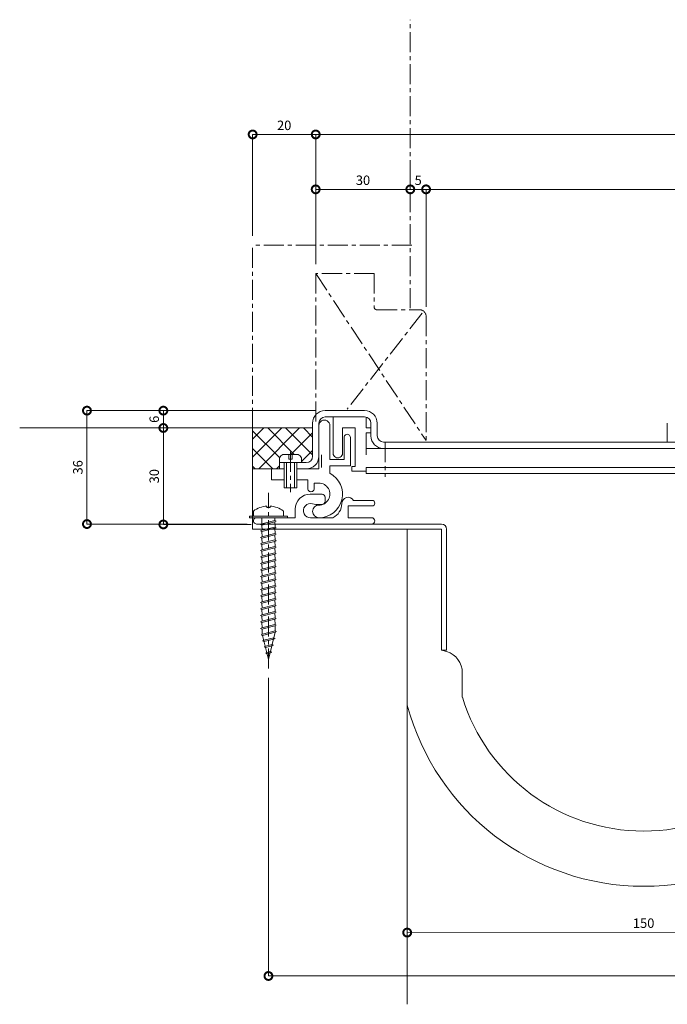
# Model space of a CAD drawing. Units: millimetres. Extents: x 1366 to 1878, y 551 to 879.
# Drawn here: x 1366 to 1572, y 567 to 879 of the extents above; entities that cross this region are included whole.
import ezdxf

# ---------------------------------------------------------------- set-up
doc = ezdxf.new("R2010")
doc.units = ezdxf.units.MM
doc.header["$LTSCALE"] = 0.2
doc.header["$PDMODE"] = 67
doc.linetypes.add('CENTER', pattern=[50.8, 31.75, -6.35, 6.35, -6.35])
for name, color, linetype, lineweight in [('(KE)ねじ・ボルトナット・アンカーボルト', 2, 'Continuous', 13), ('(KE)フレーム(シート受・位置決め)', 2, 'Continuous', 13), ('(KE)寸法', 7, 'Continuous', 9), ('(KE)寸法 @ 1', 7, 'Continuous', 9), ('(KE)本体(パネル・カバー・ジョイントPL)', 3, 'Continuous', 13), ('(KE)耐火帯', 4, 'Continuous', 13), ('(KE)躯体', 6, 'Continuous', 13)]:
    doc.layers.add(name, color=color, linetype=linetype, lineweight=lineweight)
doc.styles.add('(K)文字_異尺度_H3.0-1.0', font='MS Gothic.ttf', dxfattribs={"height": 3})
doc.dimstyles.new('kaneso異尺度対応_H3.0(S5.0)', dxfattribs={"dimscale": 6, "dimtxt": 3, "dimasz": 5, "dimexe": 0, "dimexo": 3, "dimgap": 1, "dimtad": 1, "dimdec": 1, "dimdsep": 46, "dimtxsty": '(K)文字_異尺度_H3.0-1.0', "dimblk": 'DOTSMALL', "dimcen": 0, "dimclrt": 2, "dimadec": 0, "dimazin": 0, "dimtfac": 1, "dimtdec": 1, "dimtmove": 1, "dimatfit": 3, "dimldrblk": 'DOTSMALL', "dimfxl": 1, "dimlwd": 9, "dimlwe": 9, "dimarcsym": 0})

# ---------------------------------------------------------------- blocks, each defined once
blk = doc.blocks.new('_DotSmall')
at = {"color": 0, "linetype": 'ByBlock', "const_width": 0.5}
blk.add_lwpolyline([(-0.0625, 0, 1), (0.0625, 0, 1)], format="xyb", close=True, dxfattribs=at)
blk = doc.blocks.new('*D10')
at = {"layer": '(KE)寸法', "color": 0, "lineweight": 9, "transparency": 16777216}
for p, q in [((1749.23, 843), (1460.23, 842.97)), ((1460.23, 801.79), (1460.23, 842.97)), ((1749.23, 752.79), (1749.23, 843))]:
    blk.add_line(p, q, dxfattribs=at)
at = {"layer": 'Defpoints', "color": 0, "transparency": 16777216}
for p in [(1460.23, 842.97), (1460.23, 798.79), (1749.23, 749.79)]:
    blk.add_point(p, dxfattribs=at)
at = {"layer": '(KE)寸法', "color": 0, "lineweight": 9, "transparency": 16777216, "xscale": 5, "yscale": 5, "zscale": 5}
for p, rotation in [((1460.23, 842.97), 180.005492029056), ((1749.23, 843), 0.0054920290560112)]:
    blk.add_blockref('_DotSmall', p, dxfattribs=dict(at, rotation=rotation))
at = {"layer": '(KE)寸法', "color": 2, "transparency": 16777216, "insert": (1604.73, 845.49), "char_height": 3, "attachment_point": 5, "rotation": 0.0055, "style": '(K)文字_異尺度_H3.0-1.0'}
blk.add_mtext('289', dxfattribs=at)
blk = doc.blocks.new('*D11')
at = {"layer": '(KE)寸法', "color": 0, "lineweight": 9, "transparency": 16777216}
for p, q in [((1440.23, 810.8), (1440.23, 842.97)), ((1460.23, 842.97), (1440.23, 842.97)), ((1460.23, 801.79), (1460.23, 842.97))]:
    blk.add_line(p, q, dxfattribs=at)
at = {"layer": 'Defpoints', "color": 0, "transparency": 16777216}
for p in [(1440.23, 842.97), (1440.23, 807.8), (1460.23, 798.79)]:
    blk.add_point(p, dxfattribs=at)
at = {"layer": '(KE)寸法', "color": 0, "lineweight": 9, "transparency": 16777216, "xscale": 5, "yscale": 5, "zscale": 5}
for p, rotation in [((1440.23, 842.97), 180.005492029056), ((1460.23, 842.97), 0.0054920290560112)]:
    blk.add_blockref('_DotSmall', p, dxfattribs=dict(at, rotation=rotation))
at = {"layer": '(KE)寸法', "color": 2, "transparency": 16777216, "insert": (1450.23, 845.47), "char_height": 3, "attachment_point": 5, "rotation": 0.0055, "style": '(K)文字_異尺度_H3.0-1.0'}
blk.add_mtext('20', dxfattribs=at)
blk = doc.blocks.new('*D12')
at = {"layer": '(KE)寸法', "color": 0, "lineweight": 9, "transparency": 16777216}
for p, q in [((1495.23, 788.3), (1495.23, 825.54)), ((1749.23, 825.54), (1495.23, 825.54)), ((1749.23, 752.79), (1749.23, 825.54))]:
    blk.add_line(p, q, dxfattribs=at)
at = {"layer": 'Defpoints', "color": 0, "transparency": 16777216}
for p in [(1495.23, 825.54), (1495.23, 785.3), (1749.23, 749.79)]:
    blk.add_point(p, dxfattribs=at)
at = {"layer": '(KE)寸法', "color": 0, "lineweight": 9, "transparency": 16777216, "xscale": 5, "yscale": 5, "zscale": 5, "rotation": 180}
blk.add_blockref('_DotSmall', (1495.23, 825.54), dxfattribs=at)
at = {"layer": '(KE)寸法', "color": 0, "lineweight": 9, "transparency": 16777216, "xscale": 5, "yscale": 5, "zscale": 5}
blk.add_blockref('_DotSmall', (1749.23, 825.54), dxfattribs=at)
at = {"layer": '(KE)寸法', "color": 2, "transparency": 16777216, "insert": (1622.23, 828.04), "char_height": 3, "attachment_point": 5, "style": '(K)文字_異尺度_H3.0-1.0'}
blk.add_mtext('254', dxfattribs=at)
blk = doc.blocks.new('*D13')
at = {"layer": '(KE)寸法', "color": 0, "lineweight": 9, "transparency": 16777216}
for p, q in [((1490.23, 828.54), (1490.23, 825.54)), ((1495.23, 825.54), (1490.23, 825.54)), ((1495.23, 788.3), (1495.23, 825.54))]:
    blk.add_line(p, q, dxfattribs=at)
at = {"layer": 'Defpoints', "color": 0, "transparency": 16777216}
for p in [(1490.23, 825.54), (1490.23, 825.54), (1495.23, 785.3)]:
    blk.add_point(p, dxfattribs=at)
at = {"layer": '(KE)寸法', "color": 0, "lineweight": 9, "transparency": 16777216, "xscale": 5, "yscale": 5, "zscale": 5, "rotation": 180}
blk.add_blockref('_DotSmall', (1490.23, 825.54), dxfattribs=at)
at = {"layer": '(KE)寸法', "color": 0, "lineweight": 9, "transparency": 16777216, "xscale": 5, "yscale": 5, "zscale": 5}
blk.add_blockref('_DotSmall', (1495.23, 825.54), dxfattribs=at)
at = {"layer": '(KE)寸法', "color": 2, "transparency": 16777216, "insert": (1492.73, 828.04), "char_height": 3, "attachment_point": 5, "style": '(K)文字_異尺度_H3.0-1.0'}
blk.add_mtext('5', dxfattribs=at)
blk = doc.blocks.new('*D14')
at = {"layer": '(KE)寸法', "color": 0, "lineweight": 9, "transparency": 16777216}
for p, q in [((1490.23, 828.54), (1490.23, 825.54)), ((1460.23, 801.79), (1460.23, 825.54)), ((1490.23, 825.54), (1460.23, 825.54))]:
    blk.add_line(p, q, dxfattribs=at)
at = {"layer": 'Defpoints', "color": 0, "transparency": 16777216}
for p in [(1460.23, 825.54), (1490.23, 825.54), (1460.23, 798.79)]:
    blk.add_point(p, dxfattribs=at)
at = {"layer": '(KE)寸法', "color": 0, "lineweight": 9, "transparency": 16777216, "xscale": 5, "yscale": 5, "zscale": 5, "rotation": 180}
blk.add_blockref('_DotSmall', (1460.23, 825.54), dxfattribs=at)
at = {"layer": '(KE)寸法', "color": 0, "lineweight": 9, "transparency": 16777216, "xscale": 5, "yscale": 5, "zscale": 5}
blk.add_blockref('_DotSmall', (1490.23, 825.54), dxfattribs=at)
at = {"layer": '(KE)寸法', "color": 2, "transparency": 16777216, "insert": (1475.23, 828.04), "char_height": 3, "attachment_point": 5, "style": '(K)文字_異尺度_H3.0-1.0'}
blk.add_mtext('30', dxfattribs=at)
blk = doc.blocks.new('*D15')
at = {"layer": '(KE)寸法', "color": 0, "lineweight": 9, "transparency": 16777216}
for p, q in [((1460.23, 755.3), (1387.68, 755.3)), ((1387.68, 755.3), (1387.68, 719.3)), ((1438.48, 719.3), (1387.68, 719.3))]:
    blk.add_line(p, q, dxfattribs=at)
at = {"layer": 'Defpoints', "color": 0, "transparency": 16777216}
for p in [(1463.23, 755.3), (1387.68, 719.3), (1441.48, 719.3)]:
    blk.add_point(p, dxfattribs=at)
at = {"layer": '(KE)寸法', "color": 0, "lineweight": 9, "transparency": 16777216, "xscale": 5, "yscale": 5, "zscale": 5}
for p, rotation in [((1387.68, 755.3), 90), ((1387.68, 719.3), 270)]:
    blk.add_blockref('_DotSmall', p, dxfattribs=dict(at, rotation=rotation))
at = {"layer": '(KE)寸法', "color": 2, "transparency": 16777216, "insert": (1385.18, 737.3), "char_height": 3, "attachment_point": 5, "rotation": 90, "style": '(K)文字_異尺度_H3.0-1.0'}
blk.add_mtext('36', dxfattribs=at)
blk = doc.blocks.new('*D16')
at = {"layer": '(KE)寸法', "color": 0, "lineweight": 9, "transparency": 16777216}
for p, q in [((1460.23, 755.3), (1411.91, 755.3)), ((1411.91, 755.3), (1411.91, 749.8)), ((1437.23, 749.8), (1411.91, 749.8))]:
    blk.add_line(p, q, dxfattribs=at)
at = {"layer": 'Defpoints', "color": 0, "transparency": 16777216}
for p in [(1463.23, 755.3), (1411.91, 749.8), (1440.23, 749.8)]:
    blk.add_point(p, dxfattribs=at)
at = {"layer": '(KE)寸法', "color": 0, "lineweight": 9, "transparency": 16777216, "xscale": 5, "yscale": 5, "zscale": 5}
for p, rotation in [((1411.91, 755.3), 90), ((1411.91, 749.8), 270)]:
    blk.add_blockref('_DotSmall', p, dxfattribs=dict(at, rotation=rotation))
at = {"layer": '(KE)寸法', "color": 2, "transparency": 16777216, "insert": (1409.41, 752.55), "char_height": 3, "attachment_point": 5, "rotation": 90, "style": '(K)文字_異尺度_H3.0-1.0'}
blk.add_mtext('6', dxfattribs=at)
blk = doc.blocks.new('*D17')
at = {"layer": '(KE)寸法', "color": 0, "lineweight": 9, "transparency": 16777216}
for p, q in [((1437.23, 749.8), (1411.91, 749.8)), ((1411.91, 749.8), (1411.91, 719.18)), ((1439.77, 719.18), (1411.91, 719.18))]:
    blk.add_line(p, q, dxfattribs=at)
at = {"layer": 'Defpoints', "color": 0, "transparency": 16777216}
for p in [(1440.23, 749.8), (1411.91, 719.18), (1442.77, 719.18)]:
    blk.add_point(p, dxfattribs=at)
at = {"layer": '(KE)寸法', "color": 0, "lineweight": 9, "transparency": 16777216, "xscale": 5, "yscale": 5, "zscale": 5}
for p, rotation in [((1411.91, 749.8), 90), ((1411.91, 719.18), 270)]:
    blk.add_blockref('_DotSmall', p, dxfattribs=dict(at, rotation=rotation))
at = {"layer": '(KE)寸法', "color": 2, "transparency": 16777216, "insert": (1409.41, 734.49), "char_height": 3, "attachment_point": 5, "rotation": 90, "style": '(K)文字_異尺度_H3.0-1.0'}
blk.add_mtext('30', dxfattribs=at)
blk = doc.blocks.new('*D18')
at = {"layer": '(KE)寸法', "color": 0, "lineweight": 9, "transparency": 16777216}
for p, q in [((1489.23, 592.02), (1489.24, 589.62)), ((1639.23, 592.22), (1639.24, 589.82)), ((1639.24, 589.82), (1489.24, 589.62))]:
    blk.add_line(p, q, dxfattribs=at)
at = {"layer": 'Defpoints', "color": 0, "transparency": 16777216}
for p in [(1489.23, 595.02), (1639.23, 595.22), (1489.24, 589.62)]:
    blk.add_point(p, dxfattribs=at)
at = {"layer": '(KE)寸法', "color": 0, "lineweight": 9, "transparency": 16777216, "xscale": 5, "yscale": 5, "zscale": 5}
for p, rotation in [((1489.24, 589.62), 180.0763943274135), ((1639.24, 589.82), 0.0763943274135404)]:
    blk.add_blockref('_DotSmall', p, dxfattribs=dict(at, rotation=rotation))
at = {"layer": '(KE)寸法', "color": 2, "transparency": 16777216, "insert": (1564.23, 592.22), "char_height": 3, "attachment_point": 5, "rotation": 0.0764, "style": '(K)文字_異尺度_H3.0-1.0'}
blk.add_mtext('150', dxfattribs=at)
blk = doc.blocks.new('*D19')
at = {"layer": '(KE)寸法', "color": 0, "lineweight": 9, "transparency": 16777216}
for p, q in [((1445.24, 670.49), (1445.24, 575.84)), ((1762.23, 669.03), (1762.23, 575.84)), ((1762.23, 575.84), (1445.24, 575.84))]:
    blk.add_line(p, q, dxfattribs=at)
at = {"layer": 'Defpoints', "color": 0, "transparency": 16777216}
for p in [(1445.24, 673.49), (1762.23, 672.03), (1445.24, 575.84)]:
    blk.add_point(p, dxfattribs=at)
at = {"layer": '(KE)寸法', "color": 0, "lineweight": 9, "transparency": 16777216, "xscale": 5, "yscale": 5, "zscale": 5, "rotation": 180}
blk.add_blockref('_DotSmall', (1445.24, 575.84), dxfattribs=at)
at = {"layer": '(KE)寸法', "color": 0, "lineweight": 9, "transparency": 16777216, "xscale": 5, "yscale": 5, "zscale": 5}
blk.add_blockref('_DotSmall', (1762.23, 575.84), dxfattribs=at)
at = {"layer": '(KE)寸法', "color": 2, "transparency": 16777216, "insert": (1603.74, 578.34), "char_height": 3, "attachment_point": 5, "style": '(K)文字_異尺度_H3.0-1.0'}
blk.add_mtext('317', dxfattribs=at)

msp = doc.modelspace()

# ---------------------------------------------------------------- linework, layer by layer
at = {"layer": '(KE)ねじ・ボルトナット・アンカーボルト', "color": 2, "linetype": 'Continuous', "lineweight": 9}
for p, q in [((1465.73, 753.3), (1465.73, 741.8)), ((1476.23, 749.8), (1476.23, 753.23)), ((1468.73, 741.8), (1468.73, 749.8)), ((1468.73, 749.8), (1472.73, 749.8)), ((1472.73, 749.8), (1472.73, 737.6)), ((1477.73, 749.8), (1476.23, 749.8)), ((1476.23, 741.3), (1476.23, 748.3)), ((1476.23, 748.3), (1477.73, 748.3)), ((1477.73, 748.3), (1477.73, 749.8)), ((1454.63, 741.4), (1449.84, 741.4)), ((1451.73, 741.4), (1451.73, 739.9)), ((1452.73, 739.9), (1452.73, 741.4)), ((1659.23, 743.3), (1476.23, 743.3)), ((1448.73, 738.8), (1448.73, 740.29)), ((1455.73, 738.8), (1448.73, 738.8)), ((1450.23, 730.8), (1450.23, 738.8)), ((1450.93, 730.8), (1450.93, 738.8)), ((1451.73, 739.9), (1452.73, 739.9)), ((1453.53, 738.8), (1453.53, 730.8)), ((1454.23, 738.8), (1454.23, 730.8)), ((1455.73, 738.8), (1455.73, 740.29)), ((1472.73, 737.6), (1471.73, 737.6)), ((1471.73, 737.6), (1471.73, 736.1)), ((1471.73, 736.1), (1476.23, 736.1)), ((1476.23, 735.3), (1476.23, 737.3)), ((1476.23, 737.3), (1659.23, 737.3)), ((1476.23, 735.3), (1659.23, 735.3)), ((1454.23, 730.8), (1450.23, 730.8))]:
    msp.add_line(p, q, dxfattribs=at)
at = {"layer": '(KE)ねじ・ボルトナット・アンカーボルト', "color": 2, "linetype": 'CENTER', "lineweight": 9}
for p, q in [((1482.23, 745.3), (1482.23, 734.3)), ((1452.23, 742.18), (1452.23, 729.37))]:
    msp.add_line(p, q, dxfattribs=at)
at = {"layer": '(KE)ねじ・ボルトナット・アンカーボルト', "color": 4, "linetype": 'CENTER'}
msp.add_line((1445.24, 673.49), (1445.24, 729.17), dxfattribs=at)
at = {"layer": '(KE)ねじ・ボルトナット・アンカーボルト', "color": 4, "linetype": 'Continuous', "lineweight": 9}
for p, q in [((1440.49, 723.43), (1440.49, 721.8)), ((1444.75, 724.98), (1444.75, 724.58)), ((1445.74, 724.58), (1444.75, 724.58)), ((1445.74, 724.98), (1445.74, 724.58)), ((1449.99, 723.43), (1449.99, 721.8)), ((1439.24, 721.3), (1439.24, 721.8)), ((1439.24, 721.8), (1451.24, 721.8)), ((1439.24, 721.3), (1451.24, 721.3)), ((1442.77, 719.18), (1443.18, 719.39)), ((1443.18, 718.97), (1442.77, 719.18)), ((1443.18, 719.39), (1447.3, 720.43)), ((1443.18, 718.97), (1447.3, 720)), ((1443.19, 721.3), (1443.19, 719.4)), ((1443.19, 718.97), (1443.2, 717.33)), ((1447.3, 720.43), (1447.72, 720.21)), ((1447.72, 720.21), (1447.3, 720)), ((1447.31, 721.3), (1447.31, 720.43)), ((1447.31, 720), (1447.32, 718.36)), ((1451.24, 721.3), (1451.24, 721.8)), ((1442.77, 717.12), (1443.18, 717.33)), ((1443.18, 716.91), (1442.77, 717.12)), ((1443.18, 717.33), (1447.3, 718.36)), ((1443.18, 716.91), (1447.3, 717.94)), ((1443.18, 715.27), (1447.3, 716.3)), ((1443.18, 714.85), (1447.3, 715.88)), ((1443.19, 716.91), (1443.2, 715.27)), ((1447.3, 718.36), (1447.72, 718.15)), ((1447.72, 718.15), (1447.3, 717.94)), ((1447.3, 716.3), (1447.72, 716.09)), ((1447.72, 716.09), (1447.3, 715.88)), ((1447.31, 717.94), (1447.32, 716.3)), ((1447.31, 715.88), (1447.32, 714.23)), ((1442.77, 715.06), (1443.18, 715.27)), ((1443.18, 714.85), (1442.77, 715.06)), ((1442.77, 713), (1443.18, 713.21)), ((1443.18, 712.78), (1442.77, 713)), ((1443.18, 713.21), (1447.3, 714.24)), ((1443.18, 712.78), (1447.3, 713.81)), ((1443.19, 714.85), (1443.2, 713.21)), ((1443.19, 712.78), (1443.2, 711.15)), ((1447.3, 714.24), (1447.72, 714.03)), ((1447.72, 714.03), (1447.3, 713.81)), ((1447.31, 713.82), (1447.32, 712.17)), ((1442.77, 710.93), (1443.18, 711.15)), ((1443.18, 710.72), (1442.77, 710.93)), ((1443.18, 711.15), (1447.3, 712.18)), ((1443.18, 710.72), (1447.3, 711.75)), ((1443.18, 709.08), (1447.3, 710.12)), ((1443.18, 708.66), (1447.3, 709.69)), ((1443.19, 710.72), (1443.2, 709.08)), ((1447.3, 712.18), (1447.72, 711.97)), ((1447.72, 711.97), (1447.3, 711.75)), ((1447.3, 710.12), (1447.72, 709.9)), ((1447.72, 709.9), (1447.3, 709.69)), ((1447.31, 711.76), (1447.32, 710.11)), ((1447.31, 709.7), (1447.32, 708.05)), ((1442.77, 708.87), (1443.18, 709.08)), ((1443.18, 708.66), (1442.77, 708.87)), ((1442.77, 706.81), (1443.18, 707.02)), ((1443.18, 706.6), (1442.77, 706.81)), ((1443.18, 707.02), (1447.3, 708.05)), ((1443.18, 706.6), (1447.3, 707.63)), ((1443.19, 708.66), (1443.2, 707.02)), ((1443.19, 706.6), (1443.2, 704.96)), ((1447.3, 708.05), (1447.72, 707.84)), ((1447.72, 707.84), (1447.3, 707.63)), ((1447.31, 707.63), (1447.32, 705.99)), ((1442.77, 704.75), (1443.18, 704.96)), ((1443.18, 704.54), (1442.77, 704.75)), ((1443.18, 704.96), (1447.3, 705.99)), ((1443.18, 704.54), (1447.3, 705.57)), ((1443.18, 702.9), (1447.3, 703.93)), ((1443.18, 702.47), (1447.3, 703.51)), ((1443.19, 704.54), (1443.2, 702.9)), ((1447.3, 705.99), (1447.72, 705.78)), ((1447.72, 705.78), (1447.3, 705.57)), ((1447.3, 703.93), (1447.72, 703.72)), ((1447.72, 703.72), (1447.3, 703.51)), ((1447.31, 705.57), (1447.32, 703.92)), ((1447.31, 703.51), (1447.32, 701.86)), ((1442.77, 702.69), (1443.18, 702.9)), ((1443.18, 702.47), (1442.77, 702.69)), ((1442.77, 700.62), (1443.18, 700.84)), ((1443.18, 700.41), (1442.77, 700.62)), ((1443.18, 700.84), (1447.3, 701.87)), ((1443.18, 700.41), (1447.3, 701.44)), ((1443.19, 702.47), (1443.2, 700.84)), ((1443.19, 700.41), (1443.2, 698.78)), ((1447.3, 701.87), (1447.72, 701.66)), ((1447.72, 701.66), (1447.3, 701.44)), ((1447.31, 701.45), (1447.32, 699.8)), ((1442.77, 698.56), (1443.18, 698.78)), ((1443.18, 698.35), (1442.77, 698.56)), ((1443.18, 698.78), (1447.3, 699.81)), ((1443.18, 698.35), (1447.3, 699.38)), ((1443.18, 696.71), (1447.3, 697.74)), ((1443.18, 696.29), (1447.3, 697.32)), ((1443.19, 698.35), (1443.2, 696.71)), ((1447.3, 699.81), (1447.72, 699.59)), ((1447.72, 699.59), (1447.3, 699.38)), ((1447.3, 697.74), (1447.72, 697.53)), ((1447.72, 697.53), (1447.3, 697.32)), ((1447.31, 699.39), (1447.32, 697.74)), ((1447.31, 697.32), (1447.32, 695.68)), ((1442.77, 696.5), (1443.18, 696.71)), ((1443.18, 696.29), (1442.77, 696.5)), ((1442.77, 694.44), (1443.18, 694.65)), ((1443.18, 694.23), (1442.77, 694.44)), ((1443.18, 694.65), (1447.3, 695.68)), ((1443.18, 694.23), (1447.3, 695.26)), ((1443.19, 696.29), (1443.2, 694.65)), ((1443.19, 694.23), (1443.2, 692.59)), ((1447.3, 695.68), (1447.72, 695.47)), ((1447.72, 695.47), (1447.3, 695.26)), ((1447.31, 695.26), (1447.32, 693.61)), ((1442.77, 692.38), (1443.18, 692.59)), ((1443.18, 692.16), (1442.77, 692.38)), ((1443.18, 692.59), (1447.3, 693.62)), ((1443.18, 692.16), (1447.3, 693.2)), ((1443.18, 690.53), (1447.3, 691.56)), ((1443.18, 690.1), (1447.3, 691.13)), ((1443.19, 692.16), (1443.2, 690.53)), ((1447.3, 693.62), (1447.72, 693.41)), ((1447.72, 693.41), (1447.3, 693.2)), ((1447.3, 691.56), (1447.72, 691.35)), ((1447.72, 691.35), (1447.3, 691.13)), ((1447.31, 693.2), (1447.32, 691.55)), ((1447.31, 691.14), (1447.32, 689.49)), ((1442.77, 690.32), (1443.18, 690.53)), ((1443.18, 690.1), (1442.77, 690.32)), ((1442.77, 688.25), (1443.18, 688.47)), ((1443.18, 688.04), (1442.77, 688.25)), ((1443.18, 688.47), (1447.3, 689.5)), ((1443.18, 688.04), (1447.3, 689.07)), ((1443.19, 690.1), (1443.2, 688.47)), ((1443.19, 688.04), (1443.2, 686.4)), ((1447.3, 689.5), (1447.72, 689.28)), ((1447.72, 689.28), (1447.3, 689.07)), ((1447.31, 689.08), (1447.32, 687.43)), ((1442.77, 686.19), (1443.18, 686.4)), ((1443.18, 685.98), (1442.77, 686.19)), ((1443.18, 686.4), (1447.3, 687.44)), ((1443.18, 685.98), (1447.3, 687.01)), ((1443.2, 685.98), (1443.2, 684.35)), ((1443.33, 684.38), (1447.32, 685.38)), ((1443.33, 683.95), (1447.32, 684.95)), ((1447.41, 684.98), (1445.24, 676.3)), ((1447.3, 687.44), (1447.72, 687.22)), ((1447.72, 687.22), (1447.3, 687.01)), ((1447.32, 687.02), (1447.32, 685.36)), ((1447.32, 685.38), (1447.73, 685.16)), ((1447.73, 685.16), (1447.32, 684.95)), ((1442.92, 684.17), (1443.33, 684.38)), ((1443.33, 683.95), (1442.92, 684.17)), ((1443.33, 683.95), (1445.24, 676.3)), ((1443.4, 682.23), (1443.81, 682.44)), ((1443.81, 682.01), (1443.4, 682.23)), ((1443.81, 682.44), (1446.98, 683.23)), ((1443.81, 682.01), (1446.98, 682.8)), ((1446.98, 683.23), (1447.39, 683.02)), ((1447.39, 683.02), (1446.98, 682.8)), ((1443.89, 680.29), (1444.3, 680.5)), ((1444.3, 680.07), (1443.89, 680.29)), ((1444.3, 680.5), (1446.43, 681.03)), ((1444.3, 680.07), (1446.43, 680.61)), ((1444.37, 678.35), (1444.78, 678.56)), ((1444.78, 678.13), (1444.37, 678.35)), ((1444.78, 678.56), (1445.88, 678.83)), ((1444.78, 678.13), (1445.88, 678.41)), ((1445.88, 678.83), (1446.29, 678.62)), ((1446.29, 678.62), (1445.88, 678.41)), ((1446.43, 681.03), (1446.84, 680.82)), ((1446.84, 680.82), (1446.43, 680.61))]:
    msp.add_line(p, q, dxfattribs=at)
at = {"layer": '(KE)ねじ・ボルトナット・アンカーボルト', "color": 2, "linetype": 'Continuous', "lineweight": 9}
for centre, radius, start, end in [((1451.33, 738.8), 3, 119.9264, 150.0738), ((1453.13, 738.8), 3, 29.9262, 60.0735), ((1467.23, 741.8), 1.5, 180, 0.0002)]:
    msp.add_arc(centre, radius, start, end, dxfattribs=at)
at = {"layer": '(KE)ねじ・ボルトナット・アンカーボルト', "color": 4, "linetype": 'Continuous', "lineweight": 9}
for start, end in [(93.552, 126.4236), (53.5764, 86.448)]:
    msp.add_arc((1445.24, 717), 8, start, end, dxfattribs=at)
at = {"layer": '(KE)フレーム(シート受・位置決め)', "color": 2, "linetype": 'Continuous', "lineweight": 9}
for p, q in [((1461.23, 736.8), (1461.23, 750.55)), ((1464.73, 750.55), (1464.73, 739.8)), ((1469.23, 739.8), (1469.23, 746.8)), ((1471.23, 746.8), (1471.23, 737.8)), ((1462.03, 737.3), (1462.03, 741.3)), ((1464.73, 739.8), (1469.23, 739.8)), ((1471.23, 737.8), (1464.73, 737.8)), ((1464.73, 737.8), (1464.73, 735.43)), ((1446.23, 736.8), (1446.23, 733.3)), ((1450.23, 736.8), (1446.23, 736.8)), ((1461.23, 736.8), (1454.23, 736.8)), ((1446.23, 733.3), (1450.23, 733.3)), ((1454.23, 733.3), (1457.73, 733.3)), ((1457.73, 733.3), (1457.73, 730.55)), ((1459.73, 730.55), (1459.73, 732.3)), ((1459.73, 732.3), (1461.23, 732.3)), ((1458.48, 728.8), (1462.23, 728.8)), ((1462.23, 725.55), (1460.23, 725.55)), ((1463.23, 727.8), (1463.23, 726.55)), ((1478.11, 726.8), (1472.22, 726.8)), ((1453.73, 721.3), (1453.73, 724.05)), ((1470.48, 721.3), (1470.48, 725.05)), ((1478.11, 725.05), (1470.48, 725.05)), ((1441.48, 721.3), (1453.73, 721.3)), ((1478.04, 719.3), (1441.48, 719.3)), ((1447.79, 721.3), (1442.69, 721.3)), ((1458.57, 721.3), (1465.66, 721.3)), ((1477.98, 721.3), (1470.48, 721.3)), ((1441.48, 717.7), (1443.38, 717.7)), ((1477.98, 717.7), (1441.48, 717.7))]:
    msp.add_line(p, q, dxfattribs=at)
for centre, radius, start, end in [((1462.98, 750.55), 1.75, 359.9999, 180.0003), ((1470.23, 746.8), 1, 359.9999, 180.0003), ((1461.23, 728.8), 7.5, 269.9999, 62.1821), ((1461.23, 728.8), 3.5, 269.9999, 90.0002), ((1458.48, 724.05), 4.75, 90, 180), ((1458.73, 730.55), 1, 180, 0.0003), ((1462.23, 727.8), 1, 360, 90.0002), ((1458.57, 723.55), 2.25, 72.3704, 272.3705), ((1461.23, 723.3), 2, 89.9999, 269.9999), ((1460.23, 728.8), 3.25, 252.3705, 270), ((1462.23, 726.55), 1, 270, 360), ((1463.48, 725.8), 5, 295.8419, 360), ((1470.48, 725.8), 2, 30.0052, 180.0003), ((1478.11, 725.92), 0.875, 0, 90), ((1478.11, 725.92), 0.875, 270, 0), ((1441.48, 720.3), 1, 89.9999, 270), ((1477.98, 720.3), 1, 0, 90), ((1477.98, 720.3), 1, 269.9999, 0)]:
    msp.add_arc(centre, radius, start, end, dxfattribs=at)
at = {"layer": '(KE)本体(パネル・カバー・ジョイントPL)', "color": 3, "linetype": 'CENTER'}
for p, q in [((1478.73, 798.79), (1460.23, 798.79)), ((1460.23, 798.79), (1460.23, 751.8)), ((1460.23, 798.79), (1495.23, 745.79)), ((1478.73, 798.79), (1478.73, 788.3)), ((1493.99, 786.26), (1470.23, 755.8)), ((1479.73, 787.3), (1493.23, 787.3)), ((1495.23, 785.3), (1495.23, 745.79))]:
    msp.add_line(p, q, dxfattribs=at)
at = {"layer": '(KE)本体(パネル・カバー・ジョイントPL)', "color": 3, "linetype": 'Continuous', "lineweight": 9}
for p, q in [((1475.73, 755.3), (1463.23, 755.3)), ((1475.73, 753.3), (1463.23, 753.3)), ((1459.23, 740.8), (1459.23, 751.3)), ((1461.23, 751.3), (1461.23, 750.55)), ((1477.73, 751.3), (1477.73, 747.3)), ((1479.73, 747.3), (1479.73, 751.3)), ((1571.73, 745.29), (1571.73, 751.3)), ((1649.73, 745.3), (1481.73, 745.3)), ((1448.73, 736.8), (1448.73, 738.8)), ((1457.23, 738.8), (1454.23, 738.8)), ((1459.23, 736.8), (1454.23, 736.8))]:
    msp.add_line(p, q, dxfattribs=at)
at = {"layer": '(KE)本体(パネル・カバー・ジョイントPL)', "color": 3, "linetype": 'CENTER'}
for centre, radius, start, end in [((1479.73, 788.3), 1, 179.9996, 270), ((1493.23, 785.3), 2, 360, 90)]:
    msp.add_arc(centre, radius, start, end, dxfattribs=at)
at = {"layer": '(KE)本体(パネル・カバー・ジョイントPL)', "color": 3, "linetype": 'Continuous', "lineweight": 9}
for centre, radius, start, end in [((1463.23, 751.3), 4, 90, 180), ((1463.23, 751.3), 2, 90, 180), ((1475.73, 751.3), 4, 0, 90), ((1475.73, 751.3), 2, 0, 90), ((1481.73, 747.3), 4, 180, 270), ((1481.73, 747.3), 2, 180, 270), ((1457.23, 740.8), 2, 270, 0), ((1457.23, 740.8), 4, 270, 0)]:
    msp.add_arc(centre, radius, start, end, dxfattribs=at)
at = {"layer": '(KE)耐火帯', "color": 4, "linetype": 'Continuous', "lineweight": 9}
for p, q in [((1500.13, 719.3), (1448.24, 719.3)), ((1447.31, 717.7), (1500.13, 717.7)), ((1489.23, 661.84), (1489.23, 717.7)), ((1500.13, 679.3), (1500.13, 717.7)), ((1501.73, 717.7), (1501.73, 679.3)), ((1501.73, 679.3), (1500.13, 679.3)), ((1501.76, 678.8), (1500.13, 679.3)), ((1506.73, 672.1), (1506.73, 664.3))]:
    msp.add_line(p, q, dxfattribs=at)
for centre, radius, start, end in [((1500.13, 717.7), 1.6, 0, 90), ((1499.73, 672.1), 7, 0, 73.1416), ((1564.24, 681.98), 60.16, 197.0959, 342.9058), ((1564.24, 681.98), 77.66, 195.0344, 344.9669)]:
    msp.add_arc(centre, radius, start, end, dxfattribs=at)
at = {"layer": '(KE)躯体', "color": 6, "linetype": 'CENTER'}
msp.add_line((1490.23, 787.79), (1490.23, 879.4), dxfattribs=at)
at = {"layer": '(KE)躯体', "color": 6, "linetype": 'CENTER', "lineweight": 5}
for p in [(1440.23, 749.8), (1490.73, 807.8)]:
    msp.add_line(p, (1440.23, 807.8), dxfattribs=at)
at = {"layer": '(KE)躯体', "color": 6, "linetype": 'Continuous', "lineweight": 5}
for p, q in [((1366.36, 749.8), (1459.23, 749.8)), ((1440.23, 746.24), (1443.79, 749.8)), ((1440.23, 740.58), (1449.45, 749.8)), ((1440.23, 717.7), (1440.23, 749.8)), ((1448.79, 740.38), (1440.23, 748.93)), ((1442.17, 736.86), (1455.1, 749.8)), ((1453.43, 741.4), (1445.03, 749.8)), ((1459.23, 741.24), (1450.68, 749.8)), ((1452.36, 741.4), (1459.23, 748.27)), ((1459.23, 746.9), (1456.34, 749.8)), ((1446.65, 736.86), (1440.23, 743.27)), ((1455.73, 739.11), (1459.23, 742.61)), ((1440.99, 736.86), (1440.23, 737.62)), ((1447.82, 736.86), (1448.73, 737.77)), ((1456.03, 738.8), (1455.73, 739.09)), ((1446.23, 736.8), (1440.23, 736.8)), ((1489.23, 717.7), (1440.23, 717.7)), ((1489.23, 717.7), (1489.23, 566.85))]:
    msp.add_line(p, q, dxfattribs=at)

# ---------------------------------------------------------------- dimensions: what is measured, and where the dimension line sits
at = {"layer": '(KE)寸法 @ 1'}
for base, p1, p2, angle, picture, middle in [((1440.23, 842.97), (1460.23, 798.79), (1440.23, 807.8), 0.0055, '*D11', (1450.23, 845.47)), ((1460.23, 842.97), (1749.23, 749.79), (1460.23, 798.79), 0.0055, '*D10', (1604.73, 845.49)), ((1387.68, 719.3), (1463.23, 755.3), (1441.48, 719.3), 90, '*D15', (1385.18, 737.3))]:
    dim = msp.add_linear_dim(base=base, p1=p1, p2=p2, angle=angle, dimstyle='kaneso異尺度対応_H3.0(S5.0)', override={"dimscale": 1, "dimtix": 0, "dimtofl": 1, "dimtmove": 1, "dimatfit": 3}, dxfattribs=at)
    dim.commit()
    dim.dimension.update_dxf_attribs({"geometry": picture, "text_midpoint": middle})
for base, p1, p2, picture, middle in [((1460.23, 825.54), (1490.23, 825.54), (1460.23, 798.79), '*D14', (1475.23, 828.04)), ((1490.23, 825.54), (1495.23, 785.3), (1490.23, 825.54), '*D13', (1492.73, 828.04)), ((1495.23, 825.54), (1749.23, 749.79), (1495.23, 785.3), '*D12', (1622.23, 828.04)), ((1445.24, 575.84), (1762.23, 672.03), (1445.24, 673.49), '*D19', (1603.74, 578.34))]:
    dim = msp.add_linear_dim(base=base, p1=p1, p2=p2, dimstyle='kaneso異尺度対応_H3.0(S5.0)', override={"dimscale": 1, "dimtix": 0, "dimtofl": 1, "dimtmove": 1, "dimatfit": 3}, dxfattribs=at)
    dim.commit()
    dim.dimension.update_dxf_attribs({"geometry": picture, "text_midpoint": middle})
for base, p1, p2, text, picture, middle in [((1411.91, 749.8), (1463.23, 755.3), (1440.23, 749.8), '6', '*D16', (1409.41, 752.55)), ((1411.91, 719.18), (1440.23, 749.8), (1442.77, 719.18), '30', '*D17', (1409.41, 734.49))]:
    dim = msp.add_linear_dim(base=base, p1=p1, p2=p2, angle=90, text=text, dimstyle='kaneso異尺度対応_H3.0(S5.0)', override={"dimscale": 1, "dimtix": 0, "dimtofl": 1, "dimtmove": 1, "dimatfit": 3}, dxfattribs=at)
    dim.commit()
    dim.dimension.update_dxf_attribs({"geometry": picture, "text_midpoint": middle})
dim = msp.add_aligned_dim(p1=(1639.23, 595.22), p2=(1489.23, 595.02), distance=5.39, dimstyle='kaneso異尺度対応_H3.0(S5.0)', override={"dimscale": 1, "dimtix": 0, "dimtofl": 1, "dimtmove": 1, "dimatfit": 3}, dxfattribs=at)
dim.commit()
dim.dimension.update_dxf_attribs({"geometry": '*D18', "text_midpoint": (1564.23, 592.22)})

doc.saveas('drawing.dxf')
